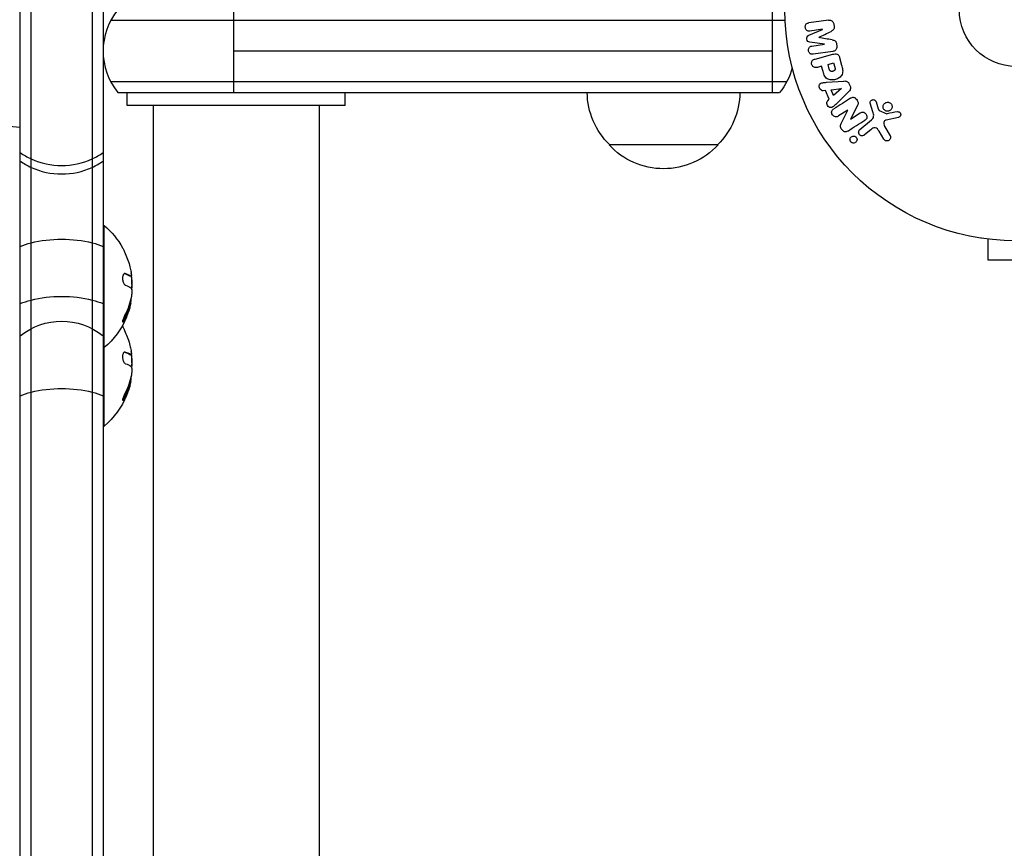
# Model space of a CAD drawing. Units: millimetres. Extents: x -3937 to 4801, y -4826 to 3765.
# Drawn here: x 854 to 1079, y 529 to 719 of the extents above; entities that cross this region are included whole.
import ezdxf

# ---------------------------------------------------------------- set-up
doc = ezdxf.new("R2010")
doc.units = ezdxf.units.MM
doc.header["$LTSCALE"] = 20
doc.layers.add('2d', color=230, linetype='Continuous')

msp = doc.modelspace()

# ---------------------------------------------------------------- linework, layer by layer
at = {"layer": '2d'}
for p, q in [((853.74, -26.61), (853.74, 747.61)), ((856.24, -28.27), (856.24, 749.27)), ((870.24, 749.27), (870.24, -28.27)), ((872.74, 747.61), (872.74, -26.61)), ((902.74, 702), (902.74, 721)), ((1026.2, 702), (1026.2, 721)), ((1029.06, 718.5), (874.48, 718.5)), ((1034.52, 715.12), (1037.64, 716.49)), ((1037.64, 716.5), (1034.73, 716.09)), ((1037.64, 716.49), (1037.64, 716.5)), ((1040.23, 717.63), (1040.29, 717.21)), ((1038.12, 713.09), (1034.75, 713.54)), ((1036.77, 714.64), (1036.77, 714.62)), ((1026.2, 711.5), (902.74, 711.5)), ((1035.22, 712.66), (1038.12, 713.07)), ((1039.99, 711.43), (1035.48, 710.79)), ((1038.12, 713.07), (1038.12, 713.09)), ((1040.86, 713.12), (1040.92, 712.7)), ((1035.94, 709.69), (1039.98, 710.77)), ((1038.91, 708.44), (1040.18, 708.78)), ((1040.18, 708.78), (1040.44, 707.8)), ((1041.54, 710.07), (1042.01, 708.3)), ((1037.43, 708.05), (1036.45, 707.78)), ((1037.7, 707.07), (1037.43, 708.05)), ((1039.2, 707.36), (1038.91, 708.44)), ((874.48, 704.5), (1029.47, 704.5)), ((1038.55, 704.36), (1042.54, 704.64)), ((876.14, 702), (1027.81, 702)), ((878.24, 699), (878.24, 702)), ((928.24, 699), (928.24, 702)), ((1038.29, 702.46), (1037.8, 702.4)), ((1039.2, 700.45), (1038.29, 702.46)), ((1039.6, 702.63), (1042, 702.95)), ((1040.19, 701.33), (1039.6, 702.63)), ((1042.01, 702.93), (1040.19, 701.33)), ((1043.64, 702.23), (1040.81, 699.41)), ((1042, 702.95), (1042.01, 702.93)), ((1043.7, 704.07), (1043.97, 703.48)), ((1038.84, 700.13), (1039.2, 700.45)), ((1049.91, 699.85), (1050.43, 698.24)), ((928.24, 699), (878.24, 699)), ((884.24, 699), (884.24, 22)), ((889.24, 699), (889.24, 699)), ((917.24, 699), (917.24, 699)), ((922.24, 699), (922.24, 22)), ((1043.41, 697.96), (1041.31, 696.62)), ((1041.99, 695.04), (1043.42, 697.95)), ((1043.42, 697.95), (1043.41, 697.96)), ((1045.65, 699.04), (1044.03, 695.9)), ((1049.18, 697.61), (1048.58, 699.54)), ((1050.65, 697.9), (1052.36, 697.13)), ((1044.03, 695.9), (1044.04, 695.89)), ((1044.04, 695.89), (1046.28, 697.31)), ((1046.21, 693.5), (1048.84, 695.71)), ((1055.04, 696.29), (1052.21, 695.67)), ((1048.7, 693.48), (1047.25, 692.27)), ((1051.69, 691.34), (1050.59, 693.14)), ((1051.91, 694.15), (1053.15, 692.08)), ((1013.7, 690), (988.7, 690)), ((872.74, 671.5), (873, 671.5)), ((873, 625.5), (873, 671.5)), ((1074, 668.6), (1074, 668.61)), ((1074.05, 668.6), (1074, 668.6)), ((1075.5, 668.4), (1075.5, 663.6)), ((1075.5, 663.6), (1088.5, 663.6)), ((877.78, 660.47), (877.6, 660.47)), ((878.99, 659.92), (878.79, 659.92)), ((879.13, 659.86), (878.93, 659.86)), ((879.35, 659.33), (879.21, 659.33)), ((879.35, 657.57), (879.3, 657.57)), ((879.16, 654.83), (879.15, 654.83)), ((879.01, 653.36), (878.81, 653.36)), ((879.05, 653.48), (878.85, 653.48)), ((877.71, 649.98), (877.51, 649.98)), ((872.74, 643.5), (873, 643.5)), ((877.78, 642.47), (877.6, 642.47)), ((878.99, 641.92), (878.79, 641.92)), ((879.13, 641.86), (878.93, 641.86)), ((879.35, 641.33), (879.21, 641.33)), ((879.35, 639.57), (879.3, 639.57)), ((879.16, 636.83), (879.15, 636.83)), ((879.01, 635.36), (878.81, 635.36)), ((879.05, 635.48), (878.85, 635.48)), ((877.71, 631.98), (877.51, 631.98)), ((872.74, 625.5), (873, 625.5))]:
    msp.add_line(p, q, dxfattribs=at)
for radius in [53, 13]:
    msp.add_circle((1082, 721), radius, dxfattribs=at)
for centre, radius, start, end in [((887.74, 711.5), 15, 140.7035, 219.2965), ((861.17, 657.5), 18.27, 5.7528, 9.848), ((861.17, 639.5), 18.27, 5.7528, 9.848)]:
    msp.add_arc(centre, radius, start, end, dxfattribs=at)
at = {"layer": '2d', "extrusion": (0, 0, -1)}
for centre, radius, start, end in [((-1016.2, 711.5), 15, 194.7851, 219.2965), ((-1000.7, 702.19), 17, 314.1865, 359.3587), ((-1001.7, 702.19), 17, 180.6413, 225.8135), ((-853.94, 711), 17, 270.6414, 315.8135), ((-902.24, 702.19), 17, 349.1836, 349.1837), ((-903.25, 702.19), 17, 190.8163, 190.8164), ((-1001.2, 701.52), 17, 222.6679, 317.3321), ((-861.17, 657.5), 18.33, 130.1905, 150.9905), ((-861.17, 657.5), 18.29, 155.556, 165.7555), ((-860.97, 657.5), 18.33, 172.5958, 182.2961), ((-861.17, 657.5), 18.33, 191.9086, 195.5406), ((-860.97, 657.5), 18.33, 190.1246, 191.8754), ((-863.24, 634.58), 15, 50.7035, 129.2965), ((-861.17, 657.5), 18.33, 202.4796, 229.8095), ((-861.17, 639.5), 18.33, 150.5884, 150.9905), ((-861.17, 639.5), 18.29, 155.556, 165.7555), ((-860.97, 639.5), 18.33, 172.5958, 182.2961), ((-861.17, 639.5), 18.33, 191.9086, 195.5406), ((-860.97, 639.5), 18.33, 190.1246, 191.8754), ((-861.17, 639.5), 18.33, 202.4796, 229.8095)]:
    msp.add_arc(centre, radius, start, end, dxfattribs=at)
at = {"layer": '2d'}
for centre, major_axis, start_param, end_param in [((863.24, 698.38), (-15, 0), 0.884943, 1.085278), ((863.24, 696.44), (-15, 0), 0.884943, 1.085278), ((863.24, 698.38), (-15, 0), 1.085278, 2.056314), ((863.24, 698.38), (15, 0), -1.085278, -0.884943), ((863.24, 696.44), (15, 0), -1.085278, -0.884943), ((863.24, 696.44), (-15, 0), 1.085278, 2.056314)]:
    msp.add_ellipse(centre, major_axis=major_axis, ratio=0.874728, start_param=start_param, end_param=end_param, dxfattribs=at)
at = {"layer": '2d', "extrusion": (0, 0, -1)}
for centre, major_axis, ratio, start_param, end_param in [((863.24, 661.1), (15, 0), 0.484614, 4.226871, 5.197907), ((863.24, 661.1), (-15, 0), 0.484614, 0.884943, 1.085278), ((863.24, 661.1), (-15, 0), 0.484614, 2.056314, 2.256649), ((861.17, 656.64), (-18.31, 0), 0.156437, 2.717358, 2.939254), ((863.24, 647.98), (15, 0), 0.484614, 4.226871, 5.197907), ((863.24, 647.98), (-15, 0), 0.484614, 0.884943, 1.085278), ((863.24, 647.98), (-15, 0), 0.484614, 2.056314, 2.256649), ((861.17, 638.64), (-18.31, 0), 0.156437, 2.717358, 2.939254), ((863.24, 626.85), (-15, 0), 0.484614, 1.085278, 2.056314), ((863.24, 626.85), (-15, 0), 0.484614, 0.884943, 1.085278), ((863.24, 626.85), (15, 0), 0.484614, -1.085278, -0.884943)]:
    msp.add_ellipse(centre, major_axis=major_axis, ratio=ratio, start_param=start_param, end_param=end_param, dxfattribs=at)
at = {"layer": '2d'}
for points, knots in [([(1034.73, 716.09), (1034.6, 716.08), (1034.46, 716.07), (1034.32, 716.1), (1034.24, 716.12), (1034.16, 716.16), (1034.08, 716.21), (1034.01, 716.26), (1033.95, 716.33), (1033.89, 716.41), (1033.83, 716.49), (1033.78, 716.58), (1033.75, 716.67), (1033.71, 716.78), (1033.68, 716.89), (1033.68, 717), (1033.67, 717.11), (1033.68, 717.22), (1033.71, 717.32), (1033.73, 717.43), (1033.78, 717.53), (1033.83, 717.61), (1033.88, 717.7), (1033.95, 717.77), (1034.03, 717.82), (1034.11, 717.87), (1034.21, 717.91), (1034.31, 717.93), (1034.36, 717.95), (1034.42, 717.95), (1034.47, 717.96)], [0, 0, 0, 0, 0.149557, 0.149557, 0.149557, 0.240892, 0.240892, 0.240892, 0.331834, 0.331834, 0.331834, 0.428634, 0.428634, 0.428634, 0.53396, 0.53396, 0.53396, 0.633918, 0.633918, 0.633918, 0.73669, 0.73669, 0.73669, 0.833499, 0.833499, 0.833499, 0.94118, 0.94118, 0.94118, 1, 1, 1, 1]), ([(1038.99, 718.6), (1039.13, 718.62), (1039.29, 718.62), (1039.44, 718.58), (1039.55, 718.56), (1039.65, 718.52), (1039.75, 718.45), (1039.84, 718.39), (1039.93, 718.31), (1040, 718.21), (1040.07, 718.12), (1040.13, 718.02), (1040.16, 717.91), (1040.2, 717.82), (1040.22, 717.73), (1040.23, 717.63)], [0, 0, 0, 0, 0.270608, 0.270608, 0.270608, 0.467141, 0.467141, 0.467141, 0.66447, 0.66447, 0.66447, 0.851846, 0.851846, 0.851846, 1, 1, 1, 1]), ([(1040.29, 717.21), (1040.31, 717.07), (1040.32, 716.93), (1040.3, 716.79), (1040.29, 716.71), (1040.27, 716.63), (1040.24, 716.56), (1040.21, 716.48), (1040.17, 716.41), (1040.11, 716.36), (1040.02, 716.25), (1039.9, 716.18), (1039.78, 716.12), (1039.72, 716.09), (1039.66, 716.06), (1039.6, 716.03)], [0, 0, 0, 0, 0.262144, 0.262144, 0.262144, 0.418954, 0.418954, 0.418954, 0.577827, 0.577827, 0.577827, 0.864518, 0.864518, 0.864518, 1, 1, 1, 1]), ([(1034.75, 713.54), (1034.58, 713.56), (1034.41, 713.6), (1034.15, 713.86), (1034.09, 714.06), (1034.03, 714.44), (1034.04, 714.65), (1034.21, 714.97), (1034.37, 715.06), (1034.52, 715.12)], [0, 0, 0, 0, 0.25, 0.25, 0.5, 0.5, 0.75, 0.75, 1, 1, 1, 1]), ([(1039.88, 714.07), (1040, 714.05), (1040.13, 714.02), (1040.25, 713.99), (1040.33, 713.96), (1040.42, 713.92), (1040.5, 713.87), (1040.56, 713.83), (1040.61, 713.78), (1040.66, 713.72), (1040.71, 713.64), (1040.75, 713.55), (1040.78, 713.47), (1040.82, 713.36), (1040.85, 713.24), (1040.86, 713.12)], [0, 0, 0, 0, 0.262214, 0.262214, 0.262214, 0.45352, 0.45352, 0.45352, 0.59911, 0.59911, 0.59911, 0.778355, 0.778355, 0.778355, 1, 1, 1, 1]), ([(1035.48, 710.79), (1035.34, 710.78), (1035.2, 710.77), (1035.06, 710.8), (1034.99, 710.82), (1034.91, 710.85), (1034.84, 710.9), (1034.77, 710.95), (1034.71, 711.01), (1034.65, 711.08), (1034.59, 711.15), (1034.55, 711.23), (1034.51, 711.32), (1034.47, 711.42), (1034.44, 711.53), (1034.43, 711.64), (1034.42, 711.74), (1034.42, 711.85), (1034.44, 711.96), (1034.46, 712.06), (1034.5, 712.16), (1034.55, 712.25), (1034.6, 712.35), (1034.66, 712.43), (1034.74, 712.49), (1034.81, 712.54), (1034.88, 712.58), (1034.96, 712.6), (1035.04, 712.63), (1035.13, 712.65), (1035.22, 712.66)], [0, 0, 0, 0, 0.149412, 0.149412, 0.149412, 0.234669, 0.234669, 0.234669, 0.319552, 0.319552, 0.319552, 0.409122, 0.409122, 0.409122, 0.510496, 0.510496, 0.510496, 0.610839, 0.610839, 0.610839, 0.713767, 0.713767, 0.713767, 0.817551, 0.817551, 0.817551, 0.907085, 0.907085, 0.907085, 1, 1, 1, 1]), ([(1040.92, 712.7), (1040.94, 712.57), (1040.94, 712.43), (1040.92, 712.3), (1040.9, 712.17), (1040.86, 712.05), (1040.8, 711.94), (1040.74, 711.84), (1040.67, 711.75), (1040.59, 711.68), (1040.5, 711.61), (1040.41, 711.55), (1040.31, 711.51), (1040.21, 711.47), (1040.1, 711.44), (1039.99, 711.43)], [0, 0, 0, 0, 0.211935, 0.211935, 0.211935, 0.42554, 0.42554, 0.42554, 0.616183, 0.616183, 0.616183, 0.804578, 0.804578, 0.804578, 1, 1, 1, 1]), ([(1036.45, 707.78), (1036.3, 707.74), (1036.14, 707.72), (1035.99, 707.72), (1035.89, 707.73), (1035.79, 707.75), (1035.7, 707.8), (1035.61, 707.84), (1035.52, 707.9), (1035.45, 707.97), (1035.37, 708.05), (1035.3, 708.13), (1035.25, 708.23), (1035.19, 708.33), (1035.15, 708.44), (1035.14, 708.55), (1035.12, 708.64), (1035.12, 708.74), (1035.13, 708.84), (1035.14, 708.94), (1035.16, 709.04), (1035.2, 709.13), (1035.24, 709.23), (1035.3, 709.32), (1035.37, 709.39), (1035.44, 709.46), (1035.51, 709.52), (1035.6, 709.56), (1035.7, 709.62), (1035.82, 709.66), (1035.94, 709.69)], [0, 0, 0, 0, 0.150582, 0.150582, 0.150582, 0.244297, 0.244297, 0.244297, 0.338108, 0.338108, 0.338108, 0.43157, 0.43157, 0.43157, 0.526276, 0.526276, 0.526276, 0.608642, 0.608642, 0.608642, 0.696468, 0.696468, 0.696468, 0.792269, 0.792269, 0.792269, 0.881826, 0.881826, 0.881826, 1, 1, 1, 1]), ([(1039.98, 710.77), (1040.17, 710.82), (1040.36, 710.86), (1040.56, 710.86), (1040.67, 710.86), (1040.78, 710.85), (1040.89, 710.82), (1040.98, 710.8), (1041.07, 710.76), (1041.14, 710.7), (1041.22, 710.65), (1041.29, 710.58), (1041.34, 710.5), (1041.41, 710.4), (1041.47, 710.29), (1041.51, 710.18), (1041.52, 710.14), (1041.53, 710.11), (1041.54, 710.07)], [0, 0, 0, 0, 0.31317, 0.31317, 0.31317, 0.49167, 0.49167, 0.49167, 0.632378, 0.632378, 0.632378, 0.773792, 0.773792, 0.773792, 0.946691, 0.946691, 0.946691, 1, 1, 1, 1]), ([(1042.01, 708.3), (1042.11, 707.95), (1042.2, 707.59), (1042.28, 706.86), (1042.27, 706.48), (1041.99, 705.84), (1041.75, 705.59), (1041.21, 705.22), (1040.91, 705.08), (1040.3, 704.9), (1039.97, 704.86), (1039.31, 704.9), (1038.98, 704.97), (1038.39, 705.36), (1038.18, 705.68), (1037.89, 706.36), (1037.79, 706.71), (1037.7, 707.07)], [0, 0, 0, 0, 0.125, 0.125, 0.25, 0.25, 0.375, 0.375, 0.5, 0.5, 0.625, 0.625, 0.75, 0.75, 0.875, 0.875, 1, 1, 1, 1]), ([(1040.44, 707.8), (1040.45, 707.77), (1040.46, 707.72), (1040.47, 707.68), (1040.48, 707.66), (1040.48, 707.66), (1040.48, 707.65), (1040.48, 707.65), (1040.49, 707.62), (1040.5, 707.58), (1040.5, 707.54), (1040.51, 707.52), (1040.51, 707.51), (1040.51, 707.5), (1040.51, 707.47), (1040.52, 707.43), (1040.52, 707.39), (1040.52, 707.37), (1040.52, 707.36), (1040.52, 707.29), (1040.51, 707.24), (1040.48, 707.18), (1040.46, 707.15), (1040.44, 707.12), (1040.43, 707.1), (1040.42, 707.09), (1040.39, 707.07), (1040.37, 707.05), (1040.34, 707.02), (1040.32, 707.01), (1040.31, 707), (1040.29, 706.99), (1040.27, 706.97), (1040.23, 706.95), (1040.21, 706.94), (1040.14, 706.91), (1040.1, 706.9), (1040.04, 706.88), (1040.02, 706.87), (1039.97, 706.86), (1039.95, 706.86), (1039.9, 706.85), (1039.87, 706.84), (1039.84, 706.84), (1039.82, 706.84), (1039.81, 706.84), (1039.77, 706.84), (1039.74, 706.84), (1039.7, 706.84), (1039.68, 706.84), (1039.67, 706.84), (1039.63, 706.85), (1039.6, 706.85), (1039.57, 706.86), (1039.54, 706.87), (1039.53, 706.87), (1039.5, 706.89), (1039.48, 706.9), (1039.44, 706.93), (1039.42, 706.94), (1039.39, 706.98), (1039.36, 707), (1039.34, 707.03), (1039.33, 707.06), (1039.32, 707.07), (1039.3, 707.1), (1039.28, 707.13), (1039.27, 707.17), (1039.26, 707.19), (1039.25, 707.21), (1039.23, 707.26), (1039.22, 707.31), (1039.2, 707.36)], [0, 0, 0, 0, 0.03125, 0.046875, 0.054688, 0.058594, 0.058594, 0.0625, 0.0625, 0.09375, 0.109375, 0.117188, 0.117188, 0.125, 0.125, 0.15625, 0.171875, 0.171875, 0.1875, 0.1875, 0.25, 0.25, 0.28125, 0.296875, 0.296875, 0.3125, 0.3125, 0.34375, 0.359375, 0.359375, 0.375, 0.375, 0.40625, 0.40625, 0.4375, 0.4375, 0.5, 0.5, 0.53125, 0.53125, 0.5625, 0.5625, 0.59375, 0.609375, 0.609375, 0.625, 0.625, 0.65625, 0.671875, 0.671875, 0.6875, 0.6875, 0.71875, 0.734375, 0.734375, 0.75, 0.75, 0.78125, 0.78125, 0.8125, 0.8125, 0.84375, 0.859375, 0.859375, 0.875, 0.875, 0.90625, 0.921875, 0.921875, 0.9375, 0.9375, 1, 1, 1, 1]), ([(1037.8, 702.4), (1037.51, 702.36), (1037.2, 702.57), (1036.95, 703.01), (1036.88, 703.17), (1036.85, 703.51), (1036.88, 703.67), (1037.11, 704.07), (1037.39, 704.21), (1037.96, 704.31), (1038.26, 704.33), (1038.55, 704.36)], [0, 0, 0, 0, 0.25, 0.25, 0.375, 0.375, 0.5, 0.5, 0.75, 0.75, 1, 1, 1, 1]), ([(1042.54, 704.64), (1042.66, 704.65), (1042.77, 704.66), (1042.89, 704.64), (1043, 704.63), (1043.12, 704.61), (1043.23, 704.56), (1043.32, 704.52), (1043.4, 704.47), (1043.47, 704.4), (1043.54, 704.33), (1043.6, 704.25), (1043.65, 704.17), (1043.67, 704.14), (1043.69, 704.11), (1043.7, 704.07)], [0, 0, 0, 0, 0.258514, 0.258514, 0.258514, 0.521139, 0.521139, 0.521139, 0.723781, 0.723781, 0.723781, 0.926502, 0.926502, 0.926502, 1, 1, 1, 1]), ([(1043.97, 703.48), (1044.01, 703.38), (1044.05, 703.28), (1044.06, 703.18), (1044.07, 703.08), (1044.07, 702.98), (1044.05, 702.88), (1044.03, 702.79), (1044, 702.7), (1043.96, 702.62), (1043.87, 702.47), (1043.76, 702.34), (1043.64, 702.23)], [0, 0, 0, 0, 0.210571, 0.210571, 0.210571, 0.422328, 0.422328, 0.422328, 0.621156, 0.621156, 0.621156, 1, 1, 1, 1]), ([(1040.81, 699.41), (1040.6, 699.2), (1040.39, 698.99), (1039.93, 698.63), (1039.65, 698.5), (1039.04, 698.62), (1038.79, 698.92), (1038.58, 699.55), (1038.62, 699.93), (1038.84, 700.13)], [0, 0, 0, 0, 0.25, 0.25, 0.5, 0.5, 0.75, 0.75, 1, 1, 1, 1]), ([(1044.04, 700.7), (1044.17, 700.78), (1044.3, 700.85), (1044.45, 700.89), (1044.53, 700.91), (1044.62, 700.93), (1044.7, 700.92), (1044.78, 700.92), (1044.87, 700.89), (1044.95, 700.85), (1045.05, 700.81), (1045.14, 700.74), (1045.22, 700.67), (1045.36, 700.54), (1045.48, 700.39), (1045.58, 700.23), (1045.65, 700.11), (1045.71, 699.99), (1045.75, 699.86), (1045.78, 699.76), (1045.8, 699.66), (1045.8, 699.56), (1045.79, 699.47), (1045.78, 699.37), (1045.75, 699.28), (1045.72, 699.2), (1045.69, 699.12), (1045.65, 699.04)], [0, 0, 0, 0, 0.1575, 0.1575, 0.1575, 0.241033, 0.241033, 0.241033, 0.325709, 0.325709, 0.325709, 0.429473, 0.429473, 0.429473, 0.603377, 0.603377, 0.603377, 0.728155, 0.728155, 0.728155, 0.821685, 0.821685, 0.821685, 0.914881, 0.914881, 0.914881, 1, 1, 1, 1]), ([(1048.58, 699.54), (1048.57, 699.59), (1048.56, 699.65), (1048.56, 699.71), (1048.56, 699.77), (1048.58, 699.83), (1048.59, 699.88), (1048.62, 699.96), (1048.66, 700.04), (1048.72, 700.11), (1048.77, 700.17), (1048.84, 700.23), (1048.91, 700.27), (1048.98, 700.32), (1049.07, 700.35), (1049.16, 700.36), (1049.24, 700.37), (1049.32, 700.37), (1049.4, 700.35), (1049.48, 700.33), (1049.56, 700.3), (1049.64, 700.25), (1049.69, 700.22), (1049.73, 700.17), (1049.77, 700.13), (1049.82, 700.07), (1049.85, 700), (1049.88, 699.92), (1049.89, 699.9), (1049.9, 699.88), (1049.91, 699.85)], [0, 0, 0, 0, 0.082221, 0.082221, 0.082221, 0.163511, 0.163511, 0.163511, 0.287426, 0.287426, 0.287426, 0.413061, 0.413061, 0.413061, 0.546586, 0.546586, 0.546586, 0.661904, 0.661904, 0.661904, 0.780544, 0.780544, 0.780544, 0.862621, 0.862621, 0.862621, 0.966358, 0.966358, 0.966358, 1, 1, 1, 1]), ([(1052.26, 697.76), (1052.16, 697.79), (1052.06, 697.83), (1051.97, 697.9), (1051.87, 697.96), (1051.79, 698.04), (1051.73, 698.13), (1051.66, 698.21), (1051.61, 698.31), (1051.57, 698.41), (1051.54, 698.51), (1051.52, 698.62), (1051.52, 698.72), (1051.51, 698.83), (1051.53, 698.94), (1051.56, 699.04), (1051.59, 699.15), (1051.64, 699.25), (1051.7, 699.35), (1051.77, 699.44), (1051.86, 699.53), (1051.96, 699.6), (1052.06, 699.67), (1052.18, 699.72), (1052.3, 699.75), (1052.43, 699.78), (1052.56, 699.79), (1052.69, 699.78), (1052.74, 699.77), (1052.79, 699.76), (1052.84, 699.74)], [0, 0, 0, 0, 0.0492127, 0.0492127, 0.0492127, 0.0985629, 0.0985629, 0.0985629, 0.1461901, 0.1461901, 0.1461901, 0.1936729, 0.1936729, 0.1936729, 0.2434261, 0.2434261, 0.2434261, 0.2970519, 0.2970519, 0.2970519, 0.3548805, 0.3548805, 0.3548805, 0.415485, 0.415485, 0.415485, 0.4757831, 0.4757831, 0.4757831, 0.5, 0.5, 0.5, 0.5]), ([(1052.84, 699.74), (1052.91, 699.72), (1052.98, 699.7), (1053.04, 699.66), (1053.14, 699.61), (1053.24, 699.54), (1053.31, 699.45), (1053.39, 699.37), (1053.45, 699.28), (1053.49, 699.18), (1053.54, 699.08), (1053.57, 698.98), (1053.58, 698.87), (1053.59, 698.76), (1053.59, 698.66), (1053.57, 698.55), (1053.55, 698.44), (1053.51, 698.34), (1053.45, 698.24), (1053.39, 698.14), (1053.32, 698.04), (1053.23, 697.97), (1053.13, 697.89), (1053.02, 697.82), (1052.91, 697.78), (1052.79, 697.73), (1052.66, 697.71), (1052.53, 697.71), (1052.44, 697.72), (1052.35, 697.73), (1052.26, 697.76)], [0.5, 0.5, 0.5, 0.5, 0.5325, 0.5325, 0.5325, 0.5843306, 0.5843306, 0.5843306, 0.6325858, 0.6325858, 0.6325858, 0.6798809, 0.6798809, 0.6798809, 0.7287596, 0.7287596, 0.7287596, 0.781079, 0.781079, 0.781079, 0.8376169, 0.8376169, 0.8376169, 0.8975665, 0.8975665, 0.8975665, 0.9583179, 0.9583179, 0.9583179, 1, 1, 1, 1]), ([(1041.31, 696.62), (1041.09, 696.48), (1040.85, 696.37), (1040.32, 696.45), (1040.07, 696.64), (1039.75, 697.13), (1039.68, 697.44), (1039.83, 697.97), (1040.03, 698.14), (1040.25, 698.28)], [0, 0, 0, 0, 0.25, 0.25, 0.5, 0.5, 0.75, 0.75, 1, 1, 1, 1]), ([(1046.28, 697.31), (1046.4, 697.39), (1046.54, 697.47), (1046.68, 697.5), (1046.76, 697.52), (1046.83, 697.53), (1046.91, 697.52), (1046.99, 697.52), (1047.07, 697.49), (1047.15, 697.46), (1047.24, 697.41), (1047.33, 697.35), (1047.41, 697.28), (1047.5, 697.19), (1047.59, 697.08), (1047.66, 696.96), (1047.73, 696.85), (1047.78, 696.72), (1047.81, 696.59), (1047.83, 696.49), (1047.83, 696.4), (1047.83, 696.31), (1047.82, 696.23), (1047.8, 696.15), (1047.77, 696.08), (1047.73, 696), (1047.67, 695.93), (1047.61, 695.86), (1047.53, 695.78), (1047.43, 695.71), (1047.34, 695.65)], [0, 0, 0, 0, 0.149047, 0.149047, 0.149047, 0.224258, 0.224258, 0.224258, 0.300011, 0.300011, 0.300011, 0.394683, 0.394683, 0.394683, 0.514913, 0.514913, 0.514913, 0.635701, 0.635701, 0.635701, 0.72283, 0.72283, 0.72283, 0.796261, 0.796261, 0.796261, 0.886016, 0.886016, 0.886016, 1, 1, 1, 1]), ([(1048.84, 695.71), (1049.1, 695.92), (1049.31, 696.2), (1049.41, 696.89), (1049.29, 697.26), (1049.18, 697.61)], [0, 0, 0, 0, 0.5, 0.5, 1, 1, 1, 1]), ([(1050.43, 698.24), (1050.44, 698.21), (1050.46, 698.17), (1050.47, 698.13), (1050.48, 698.09), (1050.5, 698.04), (1050.53, 698), (1050.55, 697.98), (1050.57, 697.95), (1050.59, 697.93), (1050.61, 697.92), (1050.63, 697.91), (1050.65, 697.9)], [0, 0, 0, 0, 0.271486, 0.271486, 0.271486, 0.613888, 0.613888, 0.613888, 0.826923, 0.826923, 0.826923, 1, 1, 1, 1]), ([(1054.74, 697.6), (1054.82, 697.62), (1054.9, 697.62), (1054.99, 697.61), (1055.06, 697.61), (1055.12, 697.59), (1055.18, 697.56), (1055.24, 697.53), (1055.3, 697.49), (1055.35, 697.44), (1055.4, 697.4), (1055.44, 697.34), (1055.48, 697.28), (1055.51, 697.22), (1055.54, 697.15), (1055.55, 697.08), (1055.57, 697.01), (1055.57, 696.94), (1055.56, 696.88), (1055.55, 696.81), (1055.53, 696.74), (1055.5, 696.68), (1055.47, 696.6), (1055.42, 696.53), (1055.36, 696.47), (1055.31, 696.41), (1055.24, 696.36), (1055.16, 696.33), (1055.12, 696.31), (1055.08, 696.3), (1055.04, 696.29)], [0, 0, 0, 0, 0.121966, 0.121966, 0.121966, 0.214779, 0.214779, 0.214779, 0.307643, 0.307643, 0.307643, 0.401902, 0.401902, 0.401902, 0.50199, 0.50199, 0.50199, 0.594015, 0.594015, 0.594015, 0.695052, 0.695052, 0.695052, 0.816614, 0.816614, 0.816614, 0.940808, 0.940808, 0.940808, 1, 1, 1, 1]), ([(1052.21, 695.67), (1052.12, 695.65), (1052.04, 695.61), (1051.97, 695.56), (1051.9, 695.51), (1051.84, 695.45), (1051.8, 695.38), (1051.76, 695.31), (1051.73, 695.24), (1051.72, 695.17), (1051.69, 695.06), (1051.69, 694.93), (1051.7, 694.81), (1051.71, 694.63), (1051.76, 694.45), (1051.83, 694.29), (1051.86, 694.24), (1051.88, 694.19), (1051.91, 694.15)], [0, 0, 0, 0, 0.155271, 0.155271, 0.155271, 0.300602, 0.300602, 0.300602, 0.425017, 0.425017, 0.425017, 0.625972, 0.625972, 0.625972, 0.919161, 0.919161, 0.919161, 1, 1, 1, 1]), ([(1052.36, 697.13), (1052.38, 697.12), (1052.4, 697.12), (1052.42, 697.12), (1052.44, 697.12), (1052.46, 697.12), (1052.47, 697.12)], [0, 0, 0, 0, 0.529214, 0.529214, 0.529214, 1, 1, 1, 1]), ([(1043.41, 693.15), (1043.2, 693.02), (1042.95, 692.9), (1042.44, 693.05), (1042.22, 693.28), (1041.9, 693.75), (1041.77, 694.03), (1041.77, 694.57), (1041.88, 694.81), (1041.99, 695.04)], [0, 0, 0, 0, 0.25, 0.25, 0.5, 0.5, 0.75, 0.75, 1, 1, 1, 1]), ([(1047.25, 692.27), (1047.17, 692.2), (1047.08, 692.15), (1046.98, 692.12), (1046.88, 692.08), (1046.78, 692.07), (1046.67, 692.08), (1046.57, 692.09), (1046.47, 692.11), (1046.37, 692.16), (1046.29, 692.2), (1046.22, 692.25), (1046.15, 692.32), (1046.09, 692.38), (1046.05, 692.45), (1046.01, 692.52), (1045.97, 692.59), (1045.95, 692.66), (1045.93, 692.74), (1045.92, 692.82), (1045.92, 692.9), (1045.93, 692.98), (1045.94, 693.06), (1045.96, 693.14), (1046, 693.22), (1046.03, 693.3), (1046.09, 693.38), (1046.15, 693.45), (1046.17, 693.47), (1046.19, 693.48), (1046.21, 693.5)], [0, 0, 0, 0, 0.128283, 0.128283, 0.128283, 0.257197, 0.257197, 0.257197, 0.376438, 0.376438, 0.376438, 0.47937, 0.47937, 0.47937, 0.570293, 0.570293, 0.570293, 0.657943, 0.657943, 0.657943, 0.74995, 0.74995, 0.74995, 0.851832, 0.851832, 0.851832, 0.966572, 0.966572, 0.966572, 1, 1, 1, 1]), ([(1050.59, 693.14), (1050.48, 693.32), (1050.37, 693.49), (1050.08, 693.8), (1049.9, 693.92), (1049.5, 693.96), (1049.32, 693.89), (1048.99, 693.71), (1048.84, 693.6), (1048.7, 693.48)], [0, 0, 0, 0, 0.25, 0.25, 0.5, 0.5, 0.75, 0.75, 1, 1, 1, 1]), ([(1044.34, 690.51), (1044.28, 690.55), (1044.21, 690.6), (1044.16, 690.66), (1044.1, 690.72), (1044.06, 690.78), (1044.02, 690.85), (1043.99, 690.92), (1043.96, 691), (1043.95, 691.07), (1043.93, 691.15), (1043.93, 691.23), (1043.94, 691.3), (1043.95, 691.39), (1043.97, 691.47), (1044, 691.55), (1044.04, 691.63), (1044.09, 691.71), (1044.16, 691.78), (1044.23, 691.85), (1044.31, 691.91), (1044.4, 691.95), (1044.5, 692), (1044.61, 692.02), (1044.72, 692.03), (1044.82, 692.03), (1044.93, 692.01), (1045.03, 691.97), (1045.07, 691.96), (1045.11, 691.94), (1045.14, 691.92)], [0, 0, 0, 0, 0.0433665, 0.0433665, 0.0433665, 0.0868094, 0.0868094, 0.0868094, 0.1295054, 0.1295054, 0.1295054, 0.1746613, 0.1746613, 0.1746613, 0.2253036, 0.2253036, 0.2253036, 0.2831823, 0.2831823, 0.2831823, 0.3477345, 0.3477345, 0.3477345, 0.4147773, 0.4147773, 0.4147773, 0.4773892, 0.4773892, 0.4773892, 0.5, 0.5, 0.5, 0.5]), ([(1045.14, 691.92), (1045.19, 691.9), (1045.23, 691.86), (1045.28, 691.83), (1045.34, 691.77), (1045.39, 691.71), (1045.44, 691.64), (1045.48, 691.57), (1045.51, 691.49), (1045.53, 691.42), (1045.55, 691.34), (1045.55, 691.27), (1045.55, 691.19), (1045.55, 691.11), (1045.53, 691.02), (1045.51, 690.95), (1045.48, 690.86), (1045.43, 690.78), (1045.38, 690.71), (1045.31, 690.64), (1045.24, 690.57), (1045.15, 690.52), (1045.06, 690.47), (1044.96, 690.43), (1044.85, 690.42), (1044.75, 690.4), (1044.64, 690.41), (1044.53, 690.44), (1044.47, 690.46), (1044.4, 690.48), (1044.34, 690.51)], [0.5, 0.5, 0.5, 0.5, 0.5308264, 0.5308264, 0.5308264, 0.5764939, 0.5764939, 0.5764939, 0.619222, 0.619222, 0.619222, 0.6634255, 0.6634255, 0.6634255, 0.7123401, 0.7123401, 0.7123401, 0.7680844, 0.7680844, 0.7680844, 0.8308981, 0.8308981, 0.8308981, 0.8977418, 0.8977418, 0.8977418, 0.9621491, 0.9621491, 0.9621491, 1, 1, 1, 1]), ([(1053.15, 692.08), (1053.19, 692.02), (1053.21, 691.95), (1053.22, 691.88), (1053.24, 691.82), (1053.24, 691.75), (1053.24, 691.68), (1053.23, 691.58), (1053.2, 691.48), (1053.16, 691.39), (1053.12, 691.3), (1053.06, 691.21), (1052.99, 691.14), (1052.91, 691.06), (1052.82, 691), (1052.72, 690.96), (1052.62, 690.92), (1052.52, 690.9), (1052.42, 690.9), (1052.32, 690.9), (1052.21, 690.91), (1052.11, 690.95), (1052.05, 690.97), (1051.98, 691.01), (1051.92, 691.06), (1051.85, 691.12), (1051.79, 691.19), (1051.73, 691.27), (1051.72, 691.29), (1051.7, 691.31), (1051.69, 691.34)], [0, 0, 0, 0, 0.078905, 0.078905, 0.078905, 0.156895, 0.156895, 0.156895, 0.278767, 0.278767, 0.278767, 0.402824, 0.402824, 0.402824, 0.540222, 0.540222, 0.540222, 0.661123, 0.661123, 0.661123, 0.781936, 0.781936, 0.781936, 0.864404, 0.864404, 0.864404, 0.968184, 0.968184, 0.968184, 1, 1, 1, 1]), ([(877.2, 666.39), (877.2, 666.38), (877.21, 666.38), (877.21, 666.37), (877.22, 666.34), (877.25, 666.3), (877.28, 666.23), (877.31, 666.17), (877.35, 666.09), (877.39, 665.99), (877.44, 665.89), (877.5, 665.77), (877.55, 665.65), (877.62, 665.51), (877.69, 665.36), (877.75, 665.21), (877.78, 665.16), (877.8, 665.12), (877.82, 665.07)], [0.524134, 0.524134, 0.524134, 0.524134, 0.5580846, 0.5580846, 0.5580846, 0.6504961, 0.6504961, 0.6504961, 0.7464287, 0.7464287, 0.7464287, 0.8503051, 0.8503051, 0.8503051, 0.9639127, 0.9639127, 0.9639127, 1, 1, 1, 1]), ([(877.78, 660.47), (877.7, 660.49), (877.63, 660.49), (877.56, 660.46), (877.49, 660.42), (877.43, 660.36), (877.37, 660.26), (877.32, 660.17), (877.28, 660.06), (877.25, 659.92), (877.22, 659.8), (877.2, 659.67), (877.2, 659.52), (877.2, 659.39), (877.2, 659.25), (877.22, 659.11), (877.23, 658.97), (877.26, 658.84), (877.29, 658.71), (877.32, 658.58), (877.37, 658.46), (877.41, 658.35), (877.46, 658.23), (877.52, 658.13), (877.58, 658.04), (877.65, 657.95), (877.72, 657.89), (877.79, 657.85), (877.81, 657.83), (877.83, 657.82), (877.86, 657.82)], [0, 0, 0, 0, 0.120796, 0.120796, 0.120796, 0.242046, 0.242046, 0.242046, 0.356333, 0.356333, 0.356333, 0.459168, 0.459168, 0.459168, 0.553739, 0.553739, 0.553739, 0.646543, 0.646543, 0.646543, 0.743592, 0.743592, 0.743592, 0.848997, 0.848997, 0.848997, 0.964083, 0.964083, 0.964083, 1, 1, 1, 1]), ([(878.79, 659.92), (878.78, 659.93), (878.75, 659.94), (878.72, 659.97), (878.71, 659.97), (878.7, 659.98), (878.69, 659.98), (878.67, 660), (878.64, 660.02), (878.6, 660.04), (878.59, 660.05), (878.58, 660.05), (878.57, 660.05), (878.54, 660.07), (878.51, 660.09), (878.47, 660.11), (878.45, 660.12), (878.44, 660.12), (878.44, 660.13), (878.41, 660.14), (878.37, 660.16), (878.33, 660.18), (878.31, 660.19), (878.3, 660.19), (878.29, 660.2), (878.26, 660.21), (878.22, 660.23), (878.17, 660.25), (878.15, 660.26), (878.14, 660.26), (878.13, 660.26), (878.1, 660.28), (878.06, 660.3), (878.01, 660.32), (877.98, 660.32), (877.97, 660.33), (877.96, 660.33), (877.85, 660.38), (877.73, 660.42), (877.59, 660.47)], [0, 0, 0, 0, 0.0625, 0.09375, 0.109375, 0.109375, 0.125, 0.125, 0.1875, 0.21875, 0.234375, 0.234375, 0.25, 0.25, 0.3125, 0.34375, 0.359375, 0.359375, 0.375, 0.375, 0.4375, 0.46875, 0.484375, 0.484375, 0.5, 0.5, 0.5625, 0.59375, 0.609375, 0.609375, 0.625, 0.625, 0.6875, 0.71875, 0.734375, 0.734375, 0.75, 0.75, 0.993955, 0.993955, 0.993955, 0.993955]), ([(878.93, 659.86), (878.93, 659.86), (878.92, 659.86), (878.91, 659.86), (878.9, 659.86), (878.89, 659.87), (878.88, 659.87), (878.86, 659.88), (878.85, 659.88), (878.83, 659.89), (878.81, 659.9), (878.79, 659.92)], [0.2788711, 0.2788711, 0.2788711, 0.2788711, 0.375, 0.375, 0.5, 0.5, 0.625, 0.625, 0.75, 0.75, 1, 1, 1, 1]), ([(879.14, 660.85), (879.16, 660.71), (879.18, 660.58), (879.2, 660.46), (879.21, 660.34), (879.22, 660.23), (879.22, 660.15), (879.22, 660.06), (879.22, 659.99), (879.21, 659.94), (879.2, 659.9), (879.19, 659.88), (879.17, 659.87)], [0, 0, 0, 0, 0.2593, 0.2593, 0.2593, 0.519012, 0.519012, 0.519012, 0.774897, 0.774897, 0.774897, 1, 1, 1, 1]), ([(879.32, 656.45), (879.32, 656.36), (879.33, 656.26), (879.32, 656.15), (879.32, 656.05), (879.31, 655.93), (879.3, 655.81), (879.29, 655.69), (879.28, 655.57), (879.26, 655.46), (879.25, 655.38), (879.24, 655.3), (879.23, 655.22)], [0, 0, 0, 0, 0.26951, 0.26951, 0.26951, 0.539189, 0.539189, 0.539189, 0.809594, 0.809594, 0.809594, 1, 1, 1, 1]), ([(877.51, 649.98), (877.58, 650.12), (877.66, 650.26), (877.76, 650.47), (877.81, 650.57), (877.86, 650.68), (877.88, 650.73), (877.9, 650.76), (877.9, 650.78), (877.95, 650.87), (877.99, 650.97), (878.05, 651.1), (878.07, 651.15), (878.08, 651.18), (878.09, 651.2), (878.13, 651.29), (878.17, 651.39), (878.22, 651.52), (878.24, 651.57), (878.25, 651.6), (878.26, 651.62), (878.3, 651.71), (878.34, 651.82), (878.38, 651.94), (878.4, 651.99), (878.41, 652.03), (878.42, 652.04), (878.45, 652.14), (878.49, 652.25), (878.53, 652.37), (878.55, 652.42), (878.56, 652.46), (878.56, 652.47), (878.59, 652.57), (878.63, 652.68), (878.66, 652.8), (878.68, 652.85), (878.69, 652.89), (878.69, 652.9), (878.74, 653.08), (878.78, 653.22), (878.81, 653.36)], [0, 0, 0, 0, 0.125, 0.125, 0.1875, 0.21875, 0.234375, 0.234375, 0.25, 0.25, 0.3125, 0.34375, 0.359375, 0.359375, 0.375, 0.375, 0.4375, 0.46875, 0.484375, 0.484375, 0.5, 0.5, 0.5625, 0.59375, 0.609375, 0.609375, 0.625, 0.625, 0.6875, 0.71875, 0.734375, 0.734375, 0.75, 0.75, 0.8125, 0.84375, 0.859375, 0.859375, 0.875, 0.875, 1, 1, 1, 1]), ([(878.83, 652.59), (878.76, 652.33), (878.66, 652.01), (878.41, 651.27), (878.25, 650.83), (878.11, 650.49)], [0.5328229, 0.5328229, 0.5328229, 0.5328229, 0.625, 0.625, 0.7484404, 0.7484404, 0.7484404, 0.7484404]), ([(878.85, 653.48), (878.86, 653.54), (878.88, 653.6), (878.9, 653.68), (878.9, 653.7), (878.91, 653.73)], [0, 0, 0, 0, 0.125, 0.125, 0.1803451, 0.1803451, 0.1803451, 0.1803451]), ([(879.01, 653.36), (879.02, 653.39), (879.03, 653.41), (879.03, 653.44), (879.04, 653.46), (879.04, 653.47), (879.05, 653.48)], [0, 0, 0, 0, 0.541586, 0.541586, 0.541586, 1, 1, 1, 1]), ([(877.74, 651.01), (877.68, 650.89), (877.61, 650.75), (877.55, 650.62), (877.49, 650.48), (877.43, 650.34), (877.38, 650.21), (877.33, 650.08), (877.29, 649.95), (877.26, 649.84), (877.23, 649.74), (877.21, 649.65), (877.2, 649.58), (877.2, 649.52), (877.2, 649.47), (877.21, 649.43), (877.22, 649.4), (877.23, 649.39), (877.26, 649.39), (877.28, 649.39), (877.31, 649.42), (877.35, 649.45), (877.39, 649.49), (877.44, 649.54), (877.49, 649.61), (877.54, 649.69), (877.6, 649.78), (877.66, 649.89), (877.67, 649.92), (877.69, 649.95), (877.71, 649.98)], [0, 0, 0, 0, 0.123267, 0.123267, 0.123267, 0.246944, 0.246944, 0.246944, 0.364412, 0.364412, 0.364412, 0.469764, 0.469764, 0.469764, 0.565076, 0.565076, 0.565076, 0.656937, 0.656937, 0.656937, 0.751946, 0.751946, 0.751946, 0.854928, 0.854928, 0.854928, 0.968152, 0.968152, 0.968152, 1, 1, 1, 1]), ([(877.2, 649.5), (877.23, 649.54), (877.27, 649.59), (877.38, 649.75), (877.44, 649.86), (877.51, 649.98)], [0.7897285, 0.7897285, 0.7897285, 0.7897285, 0.875, 0.875, 1, 1, 1, 1]), ([(877.2, 648.39), (877.2, 648.38), (877.21, 648.38), (877.21, 648.37), (877.22, 648.34), (877.25, 648.3), (877.28, 648.23), (877.31, 648.17), (877.35, 648.09), (877.39, 647.99), (877.44, 647.89), (877.5, 647.77), (877.55, 647.65), (877.62, 647.51), (877.69, 647.36), (877.75, 647.21), (877.78, 647.16), (877.8, 647.12), (877.82, 647.07)], [0.524134, 0.524134, 0.524134, 0.524134, 0.5580846, 0.5580846, 0.5580846, 0.6504961, 0.6504961, 0.6504961, 0.7464287, 0.7464287, 0.7464287, 0.8503051, 0.8503051, 0.8503051, 0.9639127, 0.9639127, 0.9639127, 1, 1, 1, 1]), ([(877.78, 642.47), (877.7, 642.49), (877.63, 642.49), (877.56, 642.46), (877.49, 642.42), (877.43, 642.36), (877.37, 642.26), (877.32, 642.17), (877.28, 642.06), (877.25, 641.92), (877.22, 641.8), (877.2, 641.67), (877.2, 641.52), (877.2, 641.39), (877.2, 641.25), (877.22, 641.11), (877.23, 640.97), (877.26, 640.84), (877.29, 640.71), (877.32, 640.58), (877.37, 640.46), (877.41, 640.35), (877.46, 640.23), (877.52, 640.13), (877.58, 640.04), (877.65, 639.95), (877.72, 639.89), (877.79, 639.85), (877.81, 639.83), (877.83, 639.82), (877.86, 639.82)], [0, 0, 0, 0, 0.120796, 0.120796, 0.120796, 0.242046, 0.242046, 0.242046, 0.356333, 0.356333, 0.356333, 0.459168, 0.459168, 0.459168, 0.553739, 0.553739, 0.553739, 0.646543, 0.646543, 0.646543, 0.743592, 0.743592, 0.743592, 0.848997, 0.848997, 0.848997, 0.964083, 0.964083, 0.964083, 1, 1, 1, 1]), ([(878.79, 641.92), (878.78, 641.93), (878.75, 641.94), (878.72, 641.97), (878.71, 641.97), (878.7, 641.98), (878.69, 641.98), (878.67, 642), (878.64, 642.02), (878.6, 642.04), (878.59, 642.05), (878.58, 642.05), (878.57, 642.05), (878.54, 642.07), (878.51, 642.09), (878.47, 642.11), (878.45, 642.12), (878.44, 642.12), (878.44, 642.13), (878.41, 642.14), (878.37, 642.16), (878.33, 642.18), (878.31, 642.19), (878.3, 642.19), (878.29, 642.2), (878.26, 642.21), (878.22, 642.23), (878.17, 642.25), (878.15, 642.26), (878.14, 642.26), (878.13, 642.26), (878.1, 642.28), (878.06, 642.3), (878.01, 642.32), (877.98, 642.32), (877.97, 642.33), (877.96, 642.33), (877.85, 642.38), (877.73, 642.42), (877.59, 642.47)], [0, 0, 0, 0, 0.0625, 0.09375, 0.109375, 0.109375, 0.125, 0.125, 0.1875, 0.21875, 0.234375, 0.234375, 0.25, 0.25, 0.3125, 0.34375, 0.359375, 0.359375, 0.375, 0.375, 0.4375, 0.46875, 0.484375, 0.484375, 0.5, 0.5, 0.5625, 0.59375, 0.609375, 0.609375, 0.625, 0.625, 0.6875, 0.71875, 0.734375, 0.734375, 0.75, 0.75, 0.993955, 0.993955, 0.993955, 0.993955]), ([(878.93, 641.86), (878.93, 641.86), (878.92, 641.86), (878.91, 641.86), (878.9, 641.86), (878.89, 641.87), (878.88, 641.87), (878.86, 641.88), (878.85, 641.88), (878.83, 641.89), (878.81, 641.9), (878.79, 641.92)], [0.2788711, 0.2788711, 0.2788711, 0.2788711, 0.375, 0.375, 0.5, 0.5, 0.625, 0.625, 0.75, 0.75, 1, 1, 1, 1]), ([(879.14, 642.85), (879.16, 642.71), (879.18, 642.58), (879.2, 642.46), (879.21, 642.34), (879.22, 642.23), (879.22, 642.15), (879.22, 642.06), (879.22, 641.99), (879.21, 641.94), (879.2, 641.9), (879.19, 641.88), (879.17, 641.87)], [0, 0, 0, 0, 0.2593, 0.2593, 0.2593, 0.519012, 0.519012, 0.519012, 0.774897, 0.774897, 0.774897, 1, 1, 1, 1]), ([(879.32, 638.45), (879.32, 638.36), (879.33, 638.26), (879.32, 638.15), (879.32, 638.05), (879.31, 637.93), (879.3, 637.81), (879.29, 637.69), (879.28, 637.57), (879.26, 637.46), (879.25, 637.38), (879.24, 637.3), (879.23, 637.22)], [0, 0, 0, 0, 0.26951, 0.26951, 0.26951, 0.539189, 0.539189, 0.539189, 0.809594, 0.809594, 0.809594, 1, 1, 1, 1]), ([(877.51, 631.98), (877.58, 632.12), (877.66, 632.26), (877.76, 632.47), (877.81, 632.57), (877.86, 632.68), (877.88, 632.73), (877.9, 632.76), (877.9, 632.78), (877.95, 632.87), (877.99, 632.97), (878.05, 633.1), (878.07, 633.15), (878.08, 633.18), (878.09, 633.2), (878.13, 633.29), (878.17, 633.39), (878.22, 633.52), (878.24, 633.57), (878.25, 633.6), (878.26, 633.62), (878.3, 633.71), (878.34, 633.82), (878.38, 633.94), (878.4, 633.99), (878.41, 634.03), (878.42, 634.04), (878.45, 634.14), (878.49, 634.25), (878.53, 634.37), (878.55, 634.42), (878.56, 634.46), (878.56, 634.47), (878.59, 634.57), (878.63, 634.68), (878.66, 634.8), (878.68, 634.85), (878.69, 634.89), (878.69, 634.9), (878.74, 635.08), (878.78, 635.22), (878.81, 635.36)], [0, 0, 0, 0, 0.125, 0.125, 0.1875, 0.21875, 0.234375, 0.234375, 0.25, 0.25, 0.3125, 0.34375, 0.359375, 0.359375, 0.375, 0.375, 0.4375, 0.46875, 0.484375, 0.484375, 0.5, 0.5, 0.5625, 0.59375, 0.609375, 0.609375, 0.625, 0.625, 0.6875, 0.71875, 0.734375, 0.734375, 0.75, 0.75, 0.8125, 0.84375, 0.859375, 0.859375, 0.875, 0.875, 1, 1, 1, 1]), ([(878.83, 634.59), (878.76, 634.33), (878.66, 634.01), (878.41, 633.27), (878.25, 632.83), (878.11, 632.49)], [0.5328229, 0.5328229, 0.5328229, 0.5328229, 0.625, 0.625, 0.7484404, 0.7484404, 0.7484404, 0.7484404]), ([(878.85, 635.48), (878.86, 635.54), (878.88, 635.6), (878.9, 635.68), (878.9, 635.7), (878.91, 635.73)], [0, 0, 0, 0, 0.125, 0.125, 0.1803451, 0.1803451, 0.1803451, 0.1803451]), ([(879.01, 635.36), (879.02, 635.39), (879.03, 635.41), (879.03, 635.44), (879.04, 635.46), (879.04, 635.47), (879.05, 635.48)], [0, 0, 0, 0, 0.541586, 0.541586, 0.541586, 1, 1, 1, 1]), ([(877.74, 633.01), (877.68, 632.89), (877.61, 632.75), (877.55, 632.62), (877.49, 632.48), (877.43, 632.34), (877.38, 632.21), (877.33, 632.08), (877.29, 631.95), (877.26, 631.84), (877.23, 631.74), (877.21, 631.65), (877.2, 631.58), (877.2, 631.52), (877.2, 631.47), (877.21, 631.43), (877.22, 631.4), (877.23, 631.39), (877.26, 631.39), (877.28, 631.39), (877.31, 631.42), (877.35, 631.45), (877.39, 631.49), (877.44, 631.54), (877.49, 631.61), (877.54, 631.69), (877.6, 631.78), (877.66, 631.89), (877.67, 631.92), (877.69, 631.95), (877.71, 631.98)], [0, 0, 0, 0, 0.123267, 0.123267, 0.123267, 0.246944, 0.246944, 0.246944, 0.364412, 0.364412, 0.364412, 0.469764, 0.469764, 0.469764, 0.565076, 0.565076, 0.565076, 0.656937, 0.656937, 0.656937, 0.751946, 0.751946, 0.751946, 0.854928, 0.854928, 0.854928, 0.968152, 0.968152, 0.968152, 1, 1, 1, 1]), ([(877.2, 631.5), (877.23, 631.54), (877.27, 631.59), (877.38, 631.75), (877.44, 631.86), (877.51, 631.98)], [0.7897285, 0.7897285, 0.7897285, 0.7897285, 0.875, 0.875, 1, 1, 1, 1])]:
    msp.add_open_spline(points, degree=3, knots=knots, dxfattribs=at)
for points in [[(1038.99, 718.6), (1037.54, 718.39), (1036.03, 718.18), (1034.47, 717.96)], [(1036.77, 714.64), (1037.74, 715.11), (1038.68, 715.58), (1039.6, 716.03)], [(1039.88, 714.07), (1038.87, 714.25), (1037.84, 714.43), (1036.77, 714.62)], [(1044.04, 700.7), (1042.83, 699.92), (1041.56, 699.11), (1040.25, 698.28)], [(1054.74, 697.6), (1054, 697.44), (1053.24, 697.28), (1052.47, 697.12)], [(1043.41, 693.15), (1044.77, 694.02), (1046.08, 694.85), (1047.34, 695.65)], [(878.9, 662), (878.99, 661.61), (879.08, 661.23), (879.14, 660.85)], [(878.99, 659.92), (878.72, 660.11), (878.31, 660.29), (877.78, 660.47)], [(879.17, 659.87), (879.13, 659.85), (879.07, 659.86), (878.99, 659.92)], [(879.35, 657.57), (879.42, 657.98), (879.42, 658.64), (879.35, 659.33)], [(879.11, 657.21), (879.22, 657.13), (879.29, 656.86), (879.32, 656.45)], [(879.3, 657.33), (879.31, 657.39), (879.33, 657.44), (879.34, 657.5)], [(879.34, 657.5), (879.34, 657.52), (879.35, 657.55), (879.35, 657.57)], [(879.23, 655.22), (878.95, 653.76), (878.45, 652.35), (877.74, 651.01)], [(879.05, 653.48), (879.17, 653.93), (879.21, 654.38), (879.16, 654.83)], [(879.16, 654.83), (879.16, 654.85), (879.16, 654.86), (879.15, 654.87)], [(877.71, 649.98), (878.28, 651.06), (878.72, 652.19), (879.01, 653.36)], [(878.81, 653.36), (878.83, 653.41), (878.84, 653.46), (878.85, 653.48)], [(878.9, 644), (878.99, 643.61), (879.08, 643.23), (879.14, 642.85)], [(878.99, 641.92), (878.72, 642.11), (878.31, 642.29), (877.78, 642.47)], [(879.17, 641.87), (879.13, 641.85), (879.07, 641.86), (878.99, 641.92)], [(879.35, 639.57), (879.42, 639.98), (879.42, 640.64), (879.35, 641.33)], [(879.11, 639.21), (879.22, 639.13), (879.29, 638.86), (879.32, 638.45)], [(879.3, 639.33), (879.31, 639.39), (879.33, 639.44), (879.34, 639.5)], [(879.34, 639.5), (879.34, 639.52), (879.35, 639.55), (879.35, 639.57)], [(879.23, 637.22), (878.95, 635.76), (878.45, 634.35), (877.74, 633.01)], [(879.05, 635.48), (879.17, 635.93), (879.21, 636.38), (879.16, 636.83)], [(879.16, 636.83), (879.16, 636.85), (879.16, 636.86), (879.15, 636.87)], [(877.71, 631.98), (878.28, 633.06), (878.72, 634.19), (879.01, 635.36)], [(878.81, 635.36), (878.83, 635.41), (878.84, 635.46), (878.85, 635.48)]]:
    msp.add_open_spline(points, degree=3, dxfattribs=at)
msp.add_rational_spline([(922.24, 699), (922.24, 699), (884.24, 699), (884.24, 699)], [1, 0.333333333333, 0.333333333333, 1], degree=3, dxfattribs=at)

doc.saveas('drawing.dxf')
